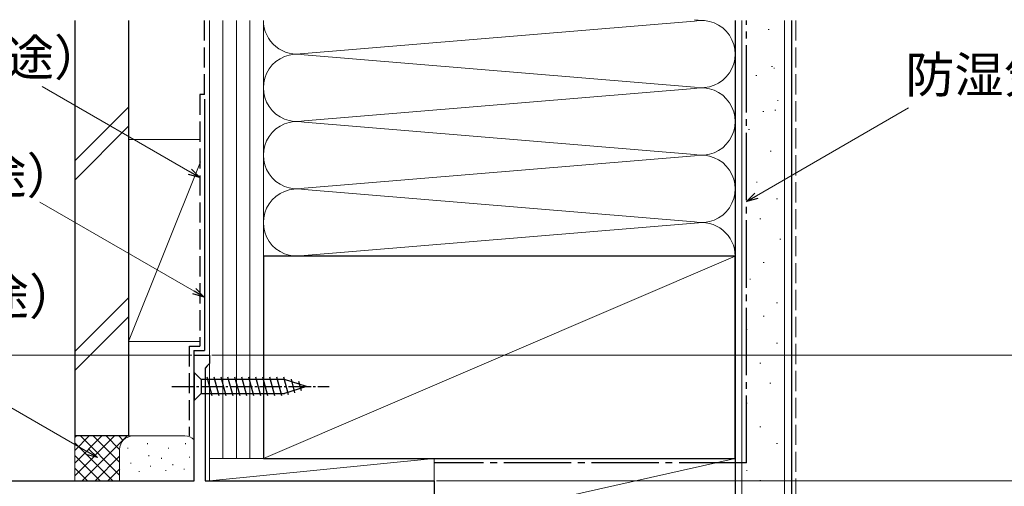
# Model space of a CAD drawing. Extents: x 0 to 1050, y 0 to 1583.
# Drawn here: x 186 to 405, y 1279 to 1383 of the extents above; entities that cross this region are included whole.
import ezdxf

# ---------------------------------------------------------------- set-up
doc = ezdxf.new("R2010")
doc.units = 0
doc.linetypes.add('YCENTER_1', pattern=[13, 10, -1, 1, -1])
doc.linetypes.add('YHIDDEN_1', pattern=[4, 3, -1])
for name, color, linetype, lineweight in [('YKK_11', 7, 'CONTINUOUS', 30), ('YKK_13', 4, 'CONTINUOUS', 30), ('YKK_D', 6, 'CONTINUOUS', 13), ('YSS_K', 3, 'CONTINUOUS', 13), ('YSS_KE', 3, 'CONTINUOUS', 30)]:
    doc.layers.add(name, color=color, linetype=linetype, lineweight=lineweight)
doc.styles.add('text-b', font='txt')

msp = doc.modelspace()

# ---------------------------------------------------------------- linework, layer by layer
at = {"layer": 'YKK_11', "linetype": 'ByBlock', "lineweight": -2, "ltscale": 0.5}
for p, q in [((224.6, 1280.5), (224.6, 1308.5)), ((224.6, 1308.5), (228, 1308.5)), ((228, 1308.5), (228, 1306.6)), ((227.5, 1306.1), (227, 1305.6)), ((228, 1306.6), (227.5, 1306.1)), ((227, 1305.6), (227, 1280.5)), ((164, 1280.5), (224.6, 1280.5)), ((227, 1280.5), (278, 1280.5)), ((278, 1280.5), (278, 1276.26))]:
    msp.add_line(p, q, dxfattribs=at)
at = {"layer": 'YKK_13'}
for p, q in [((224.6, 1304.6), (224.6, 1298.4)), ((224.6, 1304.6), (226.15, 1303.05)), ((244.68, 1303.05), (226.15, 1303.05)), ((226.15, 1303.05), (226.15, 1299.95)), ((228.58, 1299.4), (227.45, 1303.6)), ((230.13, 1299.4), (229, 1303.6)), ((231.68, 1299.4), (230.56, 1303.6)), ((233.24, 1299.4), (232.11, 1303.6)), ((234.79, 1299.4), (233.66, 1303.6)), ((236.34, 1299.4), (235.22, 1303.6)), ((237.89, 1299.4), (236.77, 1303.6)), ((239.45, 1299.4), (238.32, 1303.6)), ((241, 1299.4), (239.88, 1303.6)), ((242.55, 1299.4), (241.43, 1303.6)), ((244.11, 1299.4), (242.98, 1303.6)), ((245.59, 1299.66), (244.53, 1303.6)), ((249.6, 1301.5), (244.68, 1303.05)), ((247.02, 1300.11), (246.21, 1303.14)), ((248.45, 1300.56), (247.9, 1302.61)), ((224.6, 1298.4), (226.15, 1299.95)), ((226.15, 1299.95), (244.68, 1299.95)), ((249.6, 1301.5), (244.68, 1299.95))]:
    msp.add_line(p, q, dxfattribs=at)
at = {"layer": 'YKK_13', "linetype": 'YCENTER_1', "ltscale": 0.5}
msp.add_line((219.6, 1301.5), (254.6, 1301.5), dxfattribs=at)
at = {"layer": 'YKK_D'}
for p, q in [((223.64, 1349.28), (190.75, 1368.27)), ((349.71, 1343.97), (383.56, 1363.51)), ((224.62, 1322.7), (190.23, 1342.56)), ((200.83, 1286.95), (154.12, 1313.92)), ((224.1, 1308.5), (142, 1308.5)), ((228.5, 1308.5), (522, 1308.5)), ((278.5, 1280.5), (522, 1280.5)), ((278.5, 1280.5), (502, 1280.5)), ((278.5, 1280.5), (522, 1280.5)), ((278.5, 1280.5), (482, 1280.5))]:
    msp.add_line(p, q, dxfattribs=at)
at = {"layer": 'YKK_D', "linetype": 'ByBlock', "lineweight": -2}
for p, q in [((225.85, 1348), (223.3, 1348.69)), ((225.85, 1348), (223.64, 1349.28)), ((223.98, 1349.87), (225.85, 1348)), ((347.5, 1342.69), (349.37, 1344.56)), ((347.5, 1342.69), (349.71, 1343.97)), ((350.05, 1343.37), (347.5, 1342.69)), ((226.83, 1321.43), (224.28, 1322.11)), ((226.83, 1321.43), (224.62, 1322.7)), ((224.96, 1323.29), (226.83, 1321.43)), ((203.04, 1285.68), (200.83, 1286.95)), ((201.17, 1287.55), (203.04, 1285.68)), ((203.04, 1285.68), (200.49, 1286.36))]:
    msp.add_line(p, q, dxfattribs=at)
at = {"layer": 'YSS_K', "ltscale": 1.5}
for p, q in [((228, 1383), (228, 1285.5)), ((231, 1383), (231, 1285.5)), ((234, 1383), (234, 1285.5)), ((237, 1383), (237, 1285.5)), ((240, 1383), (240, 1330.5)), ((240, 1285.5), (240, 1383)), ((240, 1330.5), (240, 1383)), ((249.03, 1375.66), (335.97, 1382.84)), ((345, 1330.5), (345, 1383)), ((345, 1383), (345, 1330.5)), ((346.5, 1270.5), (346.5, 1383)), ((356, 1270.5), (356, 1383)), ((352.33, 1380.94), (352.53, 1380.94)), ((335.97, 1368.16), (249.03, 1375.34)), ((353.08, 1372.73), (353.28, 1372.73)), ((353.58, 1372.34), (353.78, 1372.34)), ((349.58, 1370.74), (349.78, 1370.74)), ((249.03, 1360.66), (335.97, 1367.84)), ((198, 1351.71), (210, 1363.71)), ((354.38, 1365.14), (354.58, 1365.14)), ((351.18, 1362.74), (351.38, 1362.74)), ((353.83, 1363.04), (354.03, 1363.04)), ((198, 1347.47), (210, 1359.47)), ((249.03, 1360.34), (335.97, 1353.16)), ((347.98, 1358.73), (348.18, 1358.73)), ((210, 1356.5), (226, 1356.5)), ((210, 1356.5), (210, 1311.5)), ((228, 1311.5), (228, 1356.5)), ((335.97, 1352.84), (249.03, 1345.66)), ((352.78, 1353.93), (352.98, 1353.93)), ((226, 1351.5), (210, 1311.5)), ((349.72, 1347), (349.92, 1347)), ((249.03, 1345.34), (335.97, 1338.16)), ((354.2, 1343.27), (354.4, 1343.27)), ((249.03, 1330.66), (335.97, 1337.84)), ((350.47, 1338.8), (350.67, 1338.8)), ((354.95, 1334.32), (355.15, 1334.32)), ((240, 1285.5), (345, 1330.5)), ((351.22, 1329.1), (351.42, 1329.1)), ((348.23, 1325.37), (348.43, 1325.37)), ((210, 1321.28), (198, 1309.28)), ((354.2, 1320.15), (354.4, 1320.15)), ((351.22, 1317.16), (351.42, 1317.16)), ((198, 1305.04), (210, 1317.04)), ((347.49, 1314.18), (347.69, 1314.18)), ((210, 1311.5), (226, 1311.5)), ((354.2, 1311.19), (354.4, 1311.19)), ((350.47, 1306.72), (350.67, 1306.72)), ((352.71, 1302.24), (352.91, 1302.24)), ((347.49, 1297.77), (347.69, 1297.77)), ((350.47, 1292.54), (350.67, 1292.54)), ((198, 1290.5), (198, 1280.5)), ((211, 1290.5), (198, 1290.5)), ((198, 1281.64), (206.86, 1290.5)), ((198, 1284.47), (204.03, 1290.5)), ((198, 1287.3), (201.2, 1290.5)), ((198, 1290.13), (198.37, 1290.5)), ((198, 1288.99), (206.49, 1280.5)), ((199.31, 1290.5), (208, 1281.81)), ((199.69, 1280.5), (209.69, 1290.5)), ((202.14, 1290.5), (208, 1284.64)), ((204.97, 1290.5), (208, 1287.47)), ((207.8, 1290.5), (208.78, 1289.52)), ((210.63, 1290.5), (210.65, 1290.48)), ((222.5, 1290.5), (211, 1290.5)), ((214.17, 1288.7), (214.17, 1288.9)), ((222.68, 1288.7), (222.68, 1288.9)), ((354.2, 1288.81), (354.4, 1288.81)), ((208, 1287.5), (208, 1280.5)), ((209.83, 1287.69), (209.83, 1287.89)), ((218.84, 1287.69), (218.84, 1287.89)), ((228, 1287.5), (228, 1283.96)), ((198, 1286.16), (203.66, 1280.5)), ((202.52, 1280.5), (208, 1285.99)), ((210.5, 1284.36), (210.5, 1284.56)), ((214.5, 1286.03), (214.5, 1286.23)), ((217.29, 1285.42), (217.29, 1285.62)), ((219.84, 1284.02), (219.84, 1284.22)), ((223.51, 1285.69), (223.51, 1285.89)), ((228, 1285.5), (228, 1280.5)), ((228, 1285.5), (278, 1285.5)), ((228, 1280.5), (278, 1285.5)), ((240, 1285.5), (228, 1285.5)), ((278, 1280.5), (278, 1285.5)), ((345, 1285.5), (278, 1285.5)), ((278, 1285.5), (278, 1270.5)), ((278, 1270.5), (345, 1285.5)), ((345, 1270.5), (345, 1285.5)), ((198, 1283.33), (200.83, 1280.5)), ((205.34, 1280.5), (208.02, 1283.17)), ((212.33, 1282.5), (212.33, 1282.7)), ((214.84, 1283.69), (214.84, 1283.89)), ((218.26, 1282.72), (218.26, 1282.92)), ((222.35, 1283.02), (222.35, 1283.22)), ((347.49, 1282.83), (347.69, 1282.83)), ((228, 1280.5), (278, 1280.5)), ((350.47, 1280.61), (350.67, 1280.61))]:
    msp.add_line(p, q, dxfattribs=at)
at = {"layer": 'YSS_K', "linetype": 'YHIDDEN_1', "ltscale": 1.5}
msp.add_line((358.5, 1383), (358.5, 1270.5), dxfattribs=at)
at = {"layer": 'YSS_K', "ltscale": 1.5}
for centre, radius, start, end in [((247.5, 1383), 7.5, 180, 281.7835), ((337.5, 1390.5), 7.5, 258.2165, 270.0513), ((337.5, 1375.5), 7.5, 258.2165, 101.7835), ((247.5, 1368), 7.5, 78.2165, 281.7835), ((337.5, 1360.5), 7.5, 258.2165, 101.7835), ((247.5, 1353), 7.5, 78.2165, 281.7835), ((337.5, 1345.5), 7.5, 258.2165, 101.7835), ((247.5, 1338), 7.5, 78.2165, 281.7835), ((337.5, 1330.5), 7.5, 0, 101.7835), ((211, 1287.5), 3, 90, 180), ((222.5, 1287.5), 3, 45.573, 90)]:
    msp.add_arc(centre, radius, start, end, dxfattribs=at)
at = {"layer": 'YSS_KE', "ltscale": 1.5}
for p, q in [((198, 1383), (198, 1290.5)), ((210, 1383), (210, 1290.5)), ((345, 1383), (345, 1270.5)), ((357.5, 1383), (357.5, 1270.5)), ((226.85, 1365.5), (226.85, 1309.5)), ((345, 1330.5), (240, 1330.5)), ((240, 1330.5), (240, 1285.5)), ((345, 1285.5), (345, 1330.5)), ((224.5, 1309.5), (224.5, 1290.5)), ((224.5, 1309.5), (226.85, 1309.5)), ((210, 1290.5), (198, 1290.5)), ((240, 1285.5), (345, 1285.5))]:
    msp.add_line(p, q, dxfattribs=at)
at = {"layer": 'YSS_KE', "linetype": 'YHIDDEN_1', "ltscale": 1.5}
for p, q in [((226.85, 1366.5), (226.85, 1383)), ((225.85, 1366.5), (225.85, 1310.5)), ((226.85, 1366.5), (225.85, 1366.5)), ((223.5, 1310.5), (223.5, 1290.5)), ((223.52, 1310.5), (225.87, 1310.5))]:
    msp.add_line(p, q, dxfattribs=at)
at = {"layer": 'YSS_KE', "linetype": 'YCENTER_1', "ltscale": 1.5}
for q in [(347.5, 1383), (278, 1284.5)]:
    msp.add_line((347.5, 1284.5), q, dxfattribs=at)

# ---------------------------------------------------------------- texts
at = {"layer": 'YKK_D', "style": 'text-b'}
for s, p in [('透湿防水シート（別途）', (84.26, 1370.73)), ('防湿気密フィルム（別途）', (382.89, 1366.92)), ('防水テープ（別途）', (100, 1344.46)), ('シーリング（別途）', (100.53, 1317.56))]:
    msp.add_text(s, height=8, dxfattribs=at).set_placement(p)

doc.saveas('drawing.dxf')
